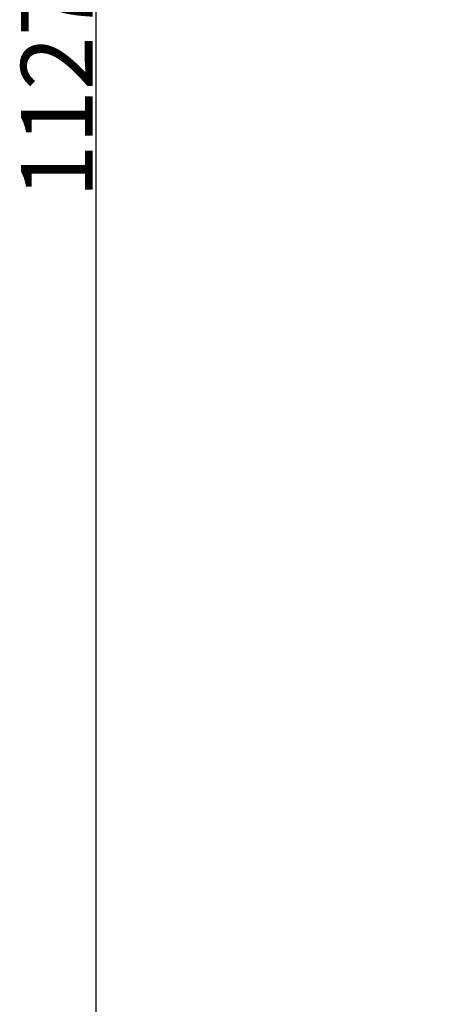
# Model space of a CAD drawing. Units: millimetres. Extents: x 3884 to 5163, y 373 to 1845.
# Drawn here: x 3884 to 4031, y 958 to 1302 of the extents above; entities that cross this region are included whole.
import ezdxf

# ---------------------------------------------------------------- set-up
doc = ezdxf.new("R2010")
doc.units = ezdxf.units.MM
doc.header["$LTSCALE"] = 163.35
doc.header["$PDMODE"] = 3
doc.header["$PDSIZE"] = 4
doc.layers.get('0').update_dxf_attribs({"linetype": 'CONTINUOUS'})
doc.layers.get('Defpoints').update_dxf_attribs({"linetype": 'CONTINUOUS'})
doc.dimstyles.new('DIMSTYLE_1', dxfattribs={"dimtxt": 25, "dimasz": 30, "dimexe": 1.5, "dimexo": 1, "dimgap": 1.2, "dimtad": 1, "dimdsep": 46, "dimtxsty": 'Standard', "dimblk": '_FILLED', "dimcen": 0.09, "dimadec": 0, "dimazin": 0, "dimtp": 0.01, "dimtm": 0.01, "dimtfac": 1, "dimtmove": 0, "dimatfit": 3, "dimldrblk": '_FILLED', "dimfxl": 1, "dimtfillclr": 256, "dimtolj": 1, "dimarcsym": 0})

# ---------------------------------------------------------------- blocks, each defined once
blk = doc.blocks.new('_FILLED')
at = {"color": 0, "linetype": 'ByBlock'}
blk.add_solid([(0, 0), (-1, 0.167), (-1, -0.167)], dxfattribs=at)
blk = doc.blocks.new('*D3')
at = {"color": 0, "linetype": 'Continuous', "lineweight": -2, "transparency": 16777216}
for p, q in [((4068.45, 1840.92), (3909.54, 1840.92)), ((3911.04, 1810.92), (3911.04, 743.92)), ((4055.95, 713.92), (3909.54, 713.92))]:
    blk.add_line(p, q, dxfattribs=at)
at = {"layer": 'Defpoints', "color": 0, "linetype": 'Continuous', "transparency": 16777216}
for p in [(4069.45, 1840.92), (3911.04, 713.92), (4056.95, 713.92)]:
    blk.add_point(p, dxfattribs=at)
at = {"color": 0, "linetype": 'Continuous', "lineweight": -2, "transparency": 16777216, "xscale": 30, "yscale": 30, "zscale": 30}
for p, rotation in [((3911.04, 1840.92), 90), ((3911.04, 713.92), 270)]:
    blk.add_blockref('_FILLED', p, dxfattribs=dict(at, rotation=rotation))
at = {"color": 0, "linetype": 'Continuous', "transparency": 16777216, "insert": (3884.84, 1277.42), "char_height": 25, "attachment_point": 2, "rotation": 90}
blk.add_mtext('\\A1;1127', dxfattribs=at)

msp = doc.modelspace()

# ---------------------------------------------------------------- dimensions: what is measured, and where the dimension line sits
at = {"color": 7, "linetype": 'Continuous', "true_color": 0xffffff}
dim = msp.add_linear_dim(base=(3911.038, 713.92), p1=(4069.453, 1840.92), p2=(4056.953, 713.92), angle=270, text='1127', dimstyle='DIMSTYLE_1', dxfattribs=at)
dim.commit()
dim.dimension.update_dxf_attribs({"geometry": '*D3', "text_midpoint": (3911.038, 1277.42), "dimtype": 160})

doc.saveas('drawing.dxf')
